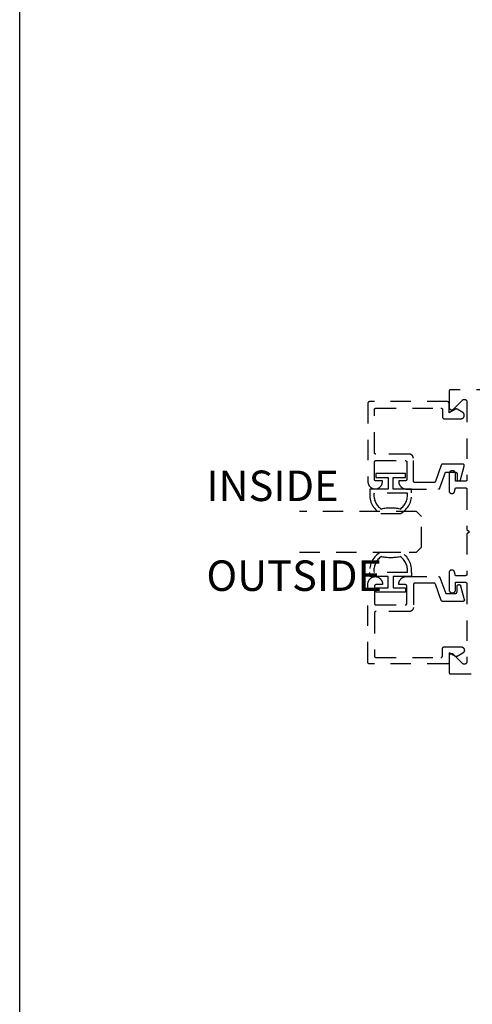
# Model space of a CAD drawing. Units: inches. Extents: x 0 to 108, y 0 to 43.
# Drawn here: x 76 to 79, y 29 to 35 of the extents above; entities that cross this region are included whole.
import ezdxf

# ---------------------------------------------------------------- set-up
doc = ezdxf.new("R2010")
doc.units = ezdxf.units.IN
doc.header["$MEASUREMENT"] = 0
doc.linetypes.add('HIDDEN2', pattern=[0.1875, 0.125, -0.0625])
for name, color, linetype in [('Arcadia-Graphic', 5, 'Continuous'), ('Arcadia-Hidden', 1, 'HIDDEN2'), ('Arcadia-Profile', 5, 'Continuous'), ('Arcadia-Text', 3, 'Continuous')]:
    doc.layers.add(name, color=color, linetype=linetype)
doc.layers.add('Arcadia-mview', color=6, linetype='Continuous', plot=False)
doc.styles.get("Standard").update_dxf_attribs({"font": 'ARIALN.TTF'})

# ---------------------------------------------------------------- blocks, each defined once
blk = doc.blocks.new('*U138')
at = {"layer": 'Arcadia-Hidden', "lineweight": -3}
for points in [[(0.1314, 0.2792), (0.1078, 0.2792), (0.1078, 0.1666), (0.0367, 0.1666), (0.0367, 0.2428), (0.0117, 0.2428), (0.0117, 0.1516), (0.0117, 0.0605), (0.0367, 0.0605), (0.0367, 0.1366), (0.1078, 0.1366), (0.1078, 0.024), (0.1314, 0.024, 0.305615), (0.2578, 0.09), (0.2578, 0.2132, 0.305616)], [(0.231, 0.0941, -0.104267), (0.2308, 0.2095, 0.283634), (0.1328, 0.2541), (0.1328, 0.0492, 0.284857)]]:
    blk.add_lwpolyline(points, format="xyb", close=True, dxfattribs=at)
blk = doc.blocks.new('*U137')
at = {"layer": 'Arcadia-Hidden', "lineweight": -3}
for points in [[(0.1352, 0.2593), (0.1588, 0.2593), (0.1588, 0.1467), (0.2299, 0.1467), (0.2299, 0.2228), (0.2549, 0.2228), (0.2549, 0.1317), (0.2549, 0.0406), (0.2299, 0.0406), (0.2299, 0.1167), (0.1588, 0.1167), (0.1588, 0.0041), (0.1352, 0.0041, -0.305615), (0.0088, 0.0701), (0.0088, 0.1933, -0.305616)], [(0.0356, 0.0742, 0.104267), (0.0358, 0.1896, -0.283634), (0.1338, 0.2342), (0.1338, 0.0293, -0.284857)]]:
    blk.add_lwpolyline(points, format="xyb", close=True, dxfattribs=at)
blk = doc.blocks.new('*U209')
at = {"layer": 'Arcadia-Hidden'}
for p, q in [((0, 0.03125), (0, 0.75)), ((0.25, 0.75), (0.25, 0.03125)), ((0.03125, 0), (0, 0.03125)), ((0.21875, 0), (0.03125, 0)), ((0.25, 0.03125), (0.21875, 0))]:
    blk.add_line(p, q, dxfattribs=at)

msp = doc.modelspace()

# ---------------------------------------------------------------- linework, layer by layer
at = {"layer": 'Arcadia-Hidden'}
msp.add_lwpolyline([(80.5122, 33.12376), (78.6542, 33.12376), (78.65368, 33.12375), (78.65316, 33.12371), (78.65264, 33.12364), (78.65212, 33.12355), (78.65161, 33.12342), (78.65111, 33.12327), (78.65062, 33.1231), (78.65013, 33.1229), (78.64966, 33.12267), (78.6492, 33.12242), (78.64876, 33.12215), (78.64832, 33.12185), (78.64791, 33.12154), (78.64751, 33.1212), (78.64713, 33.12084), (78.64677, 33.12046), (78.64643, 33.12006), (78.64611, 33.11964), (78.64582, 33.11921), (78.64554, 33.11876), (78.64529, 33.1183), (78.64507, 33.11783), (78.64487, 33.11735), (78.64469, 33.11685), (78.64454, 33.11635), (78.64442, 33.11584), (78.64433, 33.11533), (78.64426, 33.11481), (78.64422, 33.11429), (78.6442, 33.11376), (78.6442, 33.01576), (78.64425, 33.01451), (78.6444, 33.01326), (78.64464, 33.01203), (78.64499, 33.01082), (78.64542, 33.00964), (78.64595, 33.0085), (78.64656, 33.0074), (78.64726, 33.00636), (78.64804, 33.00537), (78.64889, 33.00445), (78.64981, 33.0036), (78.6508, 33.00282), (78.65184, 33.00212), (78.65294, 33.00151), (78.65408, 33.00098), (78.65526, 33.00055), (78.65647, 33.00021), (78.6577, 32.99996), (78.65895, 32.99981), (78.6602, 32.99976), (78.66146, 32.99981), (78.66271, 32.99996), (78.66394, 33.00021), (78.66515, 33.00055), (78.66633, 33.00098), (78.66747, 33.00151), (78.66856, 33.00212), (78.66961, 33.00282), (78.67059, 33.0036), (78.67152, 33.00445), (78.72689, 33.05982), (78.72781, 33.06068), (78.7288, 33.06145), (78.72984, 33.06215), (78.73094, 33.06277), (78.73208, 33.06329), (78.73326, 33.06373), (78.73447, 33.06407), (78.7357, 33.06431), (78.73695, 33.06446), (78.7382, 33.06451), (78.73946, 33.06446), (78.74071, 33.06431), (78.74194, 33.06407), (78.74315, 33.06373), (78.74433, 33.06329), (78.74547, 33.06277), (78.74656, 33.06215), (78.74761, 33.06145), (78.74859, 33.06068), (78.74952, 33.05982), (78.75037, 33.0589), (78.75115, 33.05791), (78.75184, 33.05687), (78.75246, 33.05577), (78.75298, 33.05463), (78.75342, 33.05345), (78.75376, 33.05224), (78.75401, 33.05101), (78.75415, 33.04976), (78.7542, 33.04851), (78.7542, 32.56976), (78.75419, 32.56924), (78.75415, 32.56872), (78.75408, 32.5682), (78.75398, 32.56769), (78.75386, 32.56718), (78.75371, 32.56667), (78.75354, 32.56618), (78.75334, 32.5657), (78.75311, 32.56522), (78.75286, 32.56476), (78.75259, 32.56432), (78.75229, 32.56389), (78.75197, 32.56347), (78.75163, 32.56307), (78.75127, 32.56269), (78.75089, 32.56233), (78.7505, 32.56199), (78.75008, 32.56167), (78.74965, 32.56138), (78.7492, 32.5611), (78.74874, 32.56085), (78.74827, 32.56063), (78.74779, 32.56043), (78.74729, 32.56025), (78.74679, 32.56011), (78.74628, 32.55998), (78.74577, 32.55989), (78.74525, 32.55982), (78.74473, 32.55978), (78.7442, 32.55976), (78.6842, 32.55976), (78.6842, 32.60576), (78.68418, 32.60676), (78.6841, 32.60775), (78.68397, 32.60874), (78.68379, 32.60971), (78.68355, 32.61068), (78.68327, 32.61164), (78.68294, 32.61257), (78.68256, 32.61349), (78.68213, 32.61439), (78.68166, 32.61526), (78.68114, 32.61611), (78.68057, 32.61693), (78.67997, 32.61772), (78.67932, 32.61848), (78.67864, 32.6192), (78.67792, 32.61988), (78.67716, 32.62053), (78.67637, 32.62114), (78.67555, 32.6217), (78.6747, 32.62222), (78.67383, 32.62269), (78.67293, 32.62312), (78.67201, 32.6235), (78.67107, 32.62383), (78.67012, 32.62412), (78.66915, 32.62435), (78.66817, 32.62453), (78.66719, 32.62466), (78.6662, 32.62474), (78.6652, 32.62476), (78.6632, 32.62476), (78.66221, 32.62474), (78.66122, 32.62466), (78.66023, 32.62453), (78.65925, 32.62435), (78.65828, 32.62412), (78.65733, 32.62383), (78.65639, 32.6235), (78.65547, 32.62312), (78.65458, 32.62269), (78.6537, 32.62222), (78.65285, 32.6217), (78.65203, 32.62114), (78.65125, 32.62053), (78.65049, 32.61988), (78.64977, 32.6192), (78.64908, 32.61848), (78.64844, 32.61772), (78.64783, 32.61693), (78.64727, 32.61611), (78.64675, 32.61526), (78.64627, 32.61439), (78.64584, 32.61349), (78.64546, 32.61257), (78.64513, 32.61164), (78.64485, 32.61068), (78.64462, 32.60971), (78.64444, 32.60874), (78.64431, 32.60775), (78.64423, 32.60676), (78.6442, 32.60576), (78.6442, 32.50076), (78.64422, 32.49993), (78.64429, 32.49909), (78.6444, 32.49826), (78.64455, 32.49744), (78.64475, 32.49662), (78.64499, 32.49582), (78.64527, 32.49503), (78.64559, 32.49426), (78.64595, 32.4935), (78.64635, 32.49276), (78.64678, 32.49205), (78.64726, 32.49136), (78.64777, 32.4907), (78.64831, 32.49006), (78.64889, 32.48945), (78.6495, 32.48887), (78.65013, 32.48833), (78.6508, 32.48782), (78.65149, 32.48735), (78.6522, 32.48691), (78.65294, 32.48651), (78.65369, 32.48615), (78.65447, 32.48583), (78.65526, 32.48555), (78.65606, 32.48531), (78.65688, 32.48511), (78.6577, 32.48496), (78.65853, 32.48485), (78.65936, 32.48479), (78.6602, 32.48476), (78.66255, 32.48476), (78.66324, 32.48478), (78.66394, 32.48483), (78.66464, 32.4849), (78.66533, 32.48501), (78.66601, 32.48514), (78.66669, 32.48531), (78.66736, 32.4855), (78.66802, 32.48573), (78.66867, 32.48598), (78.66931, 32.48626), (78.66993, 32.48657), (78.67055, 32.48691), (78.67114, 32.48727), (78.67172, 32.48766), (78.67229, 32.48807), (78.67283, 32.48851), (78.67336, 32.48897), (78.67386, 32.48945), (78.67434, 32.48996), (78.6748, 32.49048), (78.67524, 32.49102), (78.67565, 32.49159), (78.67604, 32.49217), (78.6764, 32.49276), (78.67674, 32.49338), (78.67705, 32.494), (78.67733, 32.49464), (78.67758, 32.49529), (78.67781, 32.49595), (78.678, 32.49662), (78.6842, 32.51976), (78.7442, 32.51976), (78.74473, 32.51975), (78.74525, 32.51971), (78.74577, 32.51964), (78.74628, 32.51955), (78.74679, 32.51942), (78.74729, 32.51928), (78.74779, 32.5191), (78.74827, 32.5189), (78.74874, 32.51867), (78.7492, 32.51842), (78.74965, 32.51815), (78.75008, 32.51785), (78.7505, 32.51754), (78.75089, 32.5172), (78.75127, 32.51684), (78.75163, 32.51646), (78.75197, 32.51606), (78.75229, 32.51564), (78.75259, 32.51521), (78.75286, 32.51476), (78.75311, 32.5143), (78.75334, 32.51383), (78.75354, 32.51335), (78.75371, 32.51285), (78.75386, 32.51235), (78.75398, 32.51184), (78.75408, 32.51133), (78.75415, 32.51081), (78.75419, 32.51029), (78.7542, 32.50976), (78.7542, 32.26376), (78.7692, 32.24876), (78.7542, 32.23376), (78.7542, 31.98776), (78.75419, 31.98724), (78.75415, 31.98672), (78.75408, 31.9862), (78.75398, 31.98569), (78.75386, 31.98518), (78.75371, 31.98467), (78.75354, 31.98418), (78.75334, 31.9837), (78.75311, 31.98322), (78.75286, 31.98276), (78.75259, 31.98232), (78.75229, 31.98189), (78.75197, 31.98147), (78.75163, 31.98107), (78.75127, 31.98069), (78.75089, 31.98033), (78.7505, 31.97999), (78.75008, 31.97967), (78.74965, 31.97938), (78.7492, 31.9791), (78.74874, 31.97885), (78.74827, 31.97863), (78.74779, 31.97843), (78.74729, 31.97825), (78.74679, 31.97811), (78.74628, 31.97798), (78.74577, 31.97789), (78.74525, 31.97782), (78.74473, 31.97778), (78.7442, 31.97776), (78.6842, 31.97776), (78.678, 32.00091), (78.67781, 32.00158), (78.67758, 32.00224), (78.67733, 32.00289), (78.67705, 32.00353), (78.67674, 32.00415), (78.6764, 32.00476), (78.67604, 32.00536), (78.67565, 32.00594), (78.67524, 32.0065), (78.6748, 32.00705), (78.67434, 32.00757), (78.67386, 32.00808), (78.67336, 32.00856), (78.67283, 32.00902), (78.67229, 32.00946), (78.67172, 32.00987), (78.67114, 32.01026), (78.67055, 32.01062), (78.66993, 32.01096), (78.66931, 32.01127), (78.66867, 32.01155), (78.66802, 32.0118), (78.66736, 32.01202), (78.66669, 32.01222), (78.66601, 32.01239), (78.66533, 32.01252), (78.66464, 32.01263), (78.66394, 32.0127), (78.66324, 32.01275), (78.66255, 32.01276), (78.6602, 32.01276), (78.65936, 32.01274), (78.65853, 32.01268), (78.6577, 32.01257), (78.65688, 32.01241), (78.65606, 32.01222), (78.65526, 32.01198), (78.65447, 32.0117), (78.65369, 32.01138), (78.65294, 32.01102), (78.6522, 32.01062), (78.65149, 32.01018), (78.6508, 32.00971), (78.65013, 32.0092), (78.6495, 32.00865), (78.64889, 32.00808), (78.64831, 32.00747), (78.64777, 32.00683), (78.64726, 32.00617), (78.64678, 32.00548), (78.64635, 32.00476), (78.64595, 32.00403), (78.64559, 32.00327), (78.64527, 32.0025), (78.64499, 32.00171), (78.64475, 32.00091), (78.64455, 32.00009), (78.6444, 31.99927), (78.64429, 31.99844), (78.64422, 31.9976), (78.6442, 31.99676), (78.6442, 31.89176), (78.64423, 31.89077), (78.64431, 31.88978), (78.64444, 31.88879), (78.64462, 31.88781), (78.64485, 31.88685), (78.64513, 31.88589), (78.64546, 31.88496), (78.64584, 31.88404), (78.64627, 31.88314), (78.64675, 31.88226), (78.64727, 31.88142), (78.64783, 31.8806), (78.64844, 31.87981), (78.64908, 31.87905), (78.64977, 31.87833), (78.65049, 31.87764), (78.65125, 31.877), (78.65203, 31.87639), (78.65285, 31.87583), (78.6537, 31.87531), (78.65458, 31.87484), (78.65547, 31.87441), (78.65639, 31.87403), (78.65733, 31.87369), (78.65828, 31.87341), (78.65925, 31.87318), (78.66023, 31.873), (78.66122, 31.87287), (78.66221, 31.87279), (78.6632, 31.87276), (78.6652, 31.87276), (78.6662, 31.87279), (78.66719, 31.87287), (78.66817, 31.873), (78.66915, 31.87318), (78.67012, 31.87341), (78.67107, 31.87369), (78.67201, 31.87403), (78.67293, 31.87441), (78.67383, 31.87484), (78.6747, 31.87531), (78.67555, 31.87583), (78.67637, 31.87639), (78.67716, 31.877), (78.67792, 31.87764), (78.67864, 31.87833), (78.67932, 31.87905), (78.67997, 31.87981), (78.68057, 31.8806), (78.68114, 31.88142), (78.68166, 31.88226), (78.68213, 31.88314), (78.68256, 31.88404), (78.68294, 31.88496), (78.68327, 31.88589), (78.68355, 31.88685), (78.68379, 31.88781), (78.68397, 31.88879), (78.6841, 31.88978), (78.68418, 31.89077), (78.6842, 31.89176), (78.6842, 31.93776), (78.7442, 31.93776), (78.74473, 31.93775), (78.74525, 31.93771), (78.74577, 31.93764), (78.74628, 31.93755), (78.74679, 31.93742), (78.74729, 31.93728), (78.74779, 31.9371), (78.74827, 31.9369), (78.74874, 31.93667), (78.7492, 31.93642), (78.74965, 31.93615), (78.75008, 31.93585), (78.7505, 31.93554), (78.75089, 31.9352), (78.75127, 31.93484), (78.75163, 31.93446), (78.75197, 31.93406), (78.75229, 31.93364), (78.75259, 31.93321), (78.75286, 31.93276), (78.75311, 31.9323), (78.75334, 31.93183), (78.75354, 31.93135), (78.75371, 31.93085), (78.75386, 31.93035), (78.75398, 31.92984), (78.75408, 31.92933), (78.75415, 31.92881), (78.75419, 31.92829), (78.7542, 31.92776), (78.7542, 31.44902), (78.75415, 31.44776), (78.75401, 31.44652), (78.75376, 31.44528), (78.75342, 31.44408), (78.75298, 31.4429), (78.75246, 31.44176), (78.75184, 31.44066), (78.75115, 31.43961), (78.75037, 31.43863), (78.74952, 31.43771), (78.74859, 31.43685), (78.74761, 31.43608), (78.74656, 31.43538), (78.74547, 31.43476), (78.74433, 31.43424), (78.74315, 31.4338), (78.74194, 31.43346), (78.74071, 31.43322), (78.73946, 31.43307), (78.7382, 31.43302), (78.73695, 31.43307), (78.7357, 31.43322), (78.73447, 31.43346), (78.73326, 31.4338), (78.73208, 31.43424), (78.73094, 31.43476), (78.72984, 31.43538), (78.7288, 31.43608), (78.72781, 31.43685), (78.72689, 31.43771), (78.67152, 31.49308), (78.67059, 31.49393), (78.66961, 31.49471), (78.66856, 31.49541), (78.66747, 31.49602), (78.66633, 31.49655), (78.66515, 31.49698), (78.66394, 31.49732), (78.66271, 31.49757), (78.66146, 31.49772), (78.6602, 31.49776), (78.65895, 31.49772), (78.6577, 31.49757), (78.65647, 31.49732), (78.65526, 31.49698), (78.65408, 31.49655), (78.65294, 31.49602), (78.65184, 31.49541), (78.6508, 31.49471), (78.64981, 31.49393), (78.64889, 31.49308), (78.64804, 31.49216), (78.64726, 31.49117), (78.64656, 31.49012), (78.64595, 31.48903), (78.64542, 31.48789), (78.64499, 31.48671), (78.64464, 31.4855), (78.6444, 31.48427), (78.64425, 31.48302), (78.6442, 31.48176), (78.6442, 31.38376), (78.64422, 31.38324), (78.64426, 31.38272), (78.64433, 31.3822), (78.64442, 31.38169), (78.64454, 31.38118), (78.64469, 31.38067), (78.64487, 31.38018), (78.64507, 31.3797), (78.64529, 31.37922), (78.64554, 31.37876), (78.64582, 31.37832), (78.64611, 31.37789), (78.64643, 31.37747), (78.64677, 31.37707), (78.64713, 31.37669), (78.64751, 31.37633), (78.64791, 31.37599), (78.64832, 31.37567), (78.64876, 31.37538), (78.6492, 31.3751), (78.64966, 31.37485), (78.65013, 31.37463), (78.65062, 31.37443), (78.65111, 31.37425), (78.65161, 31.37411), (78.65212, 31.37398), (78.65264, 31.37389), (78.65316, 31.37382), (78.65368, 31.37378), (78.6542, 31.37376), (80.6652, 31.37376)], dxfattribs=at)
at = {"layer": 'Arcadia-Hidden', "extrusion": (1e-16, -1e-16, -1)}
msp.add_lwpolyline([(-78.60571, 32.66616), (-78.6053, 32.66615), (-78.60489, 32.66613), (-78.60449, 32.66609), (-78.60408, 32.66603), (-78.60368, 32.66595), (-78.60329, 32.66586), (-78.60289, 32.66576), (-78.60251, 32.66563), (-78.60212, 32.6655), (-78.60174, 32.66534), (-78.60137, 32.66517), (-78.60101, 32.66499), (-78.60066, 32.66479), (-78.60031, 32.66458), (-78.59997, 32.66435), (-78.59964, 32.66411), (-78.59932, 32.66386), (-78.59901, 32.66359), (-78.59872, 32.66331), (-78.59843, 32.66302), (-78.59816, 32.66272), (-78.5979, 32.66241), (-78.59765, 32.66209), (-78.59742, 32.66175), (-78.59719, 32.66141), (-78.59699, 32.66106), (-78.5968, 32.6607), (-78.59662, 32.66033), (-78.59646, 32.65996), (-78.59631, 32.65958), (-78.55961, 32.55874), (-78.55946, 32.55836), (-78.5593, 32.55799), (-78.55912, 32.55762), (-78.55893, 32.55726), (-78.55872, 32.55691), (-78.5585, 32.55657), (-78.55826, 32.55624), (-78.55802, 32.55591), (-78.55776, 32.5556), (-78.55748, 32.5553), (-78.5572, 32.55501), (-78.5569, 32.55473), (-78.55659, 32.55446), (-78.55627, 32.55421), (-78.55594, 32.55397), (-78.55561, 32.55374), (-78.55526, 32.55353), (-78.5549, 32.55333), (-78.55454, 32.55315), (-78.55417, 32.55298), (-78.55379, 32.55282), (-78.55341, 32.55269), (-78.55302, 32.55256), (-78.55263, 32.55246), (-78.55223, 32.55237), (-78.55183, 32.55229), (-78.55143, 32.55223), (-78.55102, 32.55219), (-78.55062, 32.55217), (-78.55021, 32.55216), (-78.43407, 32.55216), (-78.43355, 32.55217), (-78.43303, 32.55222), (-78.43251, 32.55228), (-78.43199, 32.55238), (-78.43148, 32.5525), (-78.43098, 32.55265), (-78.43049, 32.55282), (-78.43, 32.55302), (-78.42953, 32.55325), (-78.42907, 32.5535), (-78.42863, 32.55377), (-78.42819, 32.55407), (-78.42778, 32.55439), (-78.42738, 32.55473), (-78.427, 32.55509), (-78.42664, 32.55547), (-78.4263, 32.55587), (-78.42598, 32.55628), (-78.42569, 32.55671), (-78.42541, 32.55716), (-78.42516, 32.55762), (-78.42494, 32.55809), (-78.42474, 32.55858), (-78.42456, 32.55907), (-78.42441, 32.55957), (-78.42429, 32.56008), (-78.4242, 32.5606), (-78.42413, 32.56112), (-78.42409, 32.56164), (-78.42407, 32.56216), (-78.42407, 32.70216), (-78.42404, 32.70347), (-78.42394, 32.70477), (-78.42376, 32.70607), (-78.42353, 32.70736), (-78.42322, 32.70863), (-78.42285, 32.70989), (-78.42241, 32.71112), (-78.42191, 32.71233), (-78.42135, 32.71351), (-78.42072, 32.71466), (-78.42004, 32.71578), (-78.4193, 32.71686), (-78.4185, 32.71789), (-78.41765, 32.71889), (-78.41675, 32.71984), (-78.4158, 32.72074), (-78.41481, 32.72159), (-78.41377, 32.72239), (-78.41269, 32.72313), (-78.41157, 32.72381), (-78.41042, 32.72444), (-78.40924, 32.725), (-78.40803, 32.7255), (-78.4068, 32.72594), (-78.40554, 32.72631), (-78.40427, 32.72661), (-78.40298, 32.72685), (-78.40169, 32.72702), (-78.40038, 32.72713), (-78.39907, 32.72716), (-78.19407, 32.72716), (-78.19355, 32.72717), (-78.19303, 32.72722), (-78.19251, 32.72728), (-78.19199, 32.72738), (-78.19148, 32.7275), (-78.19098, 32.72765), (-78.19049, 32.72782), (-78.19, 32.72802), (-78.18953, 32.72825), (-78.18907, 32.7285), (-78.18863, 32.72877), (-78.18819, 32.72907), (-78.18778, 32.72939), (-78.18738, 32.72973), (-78.187, 32.73009), (-78.18664, 32.73047), (-78.1863, 32.73087), (-78.18598, 32.73128), (-78.18569, 32.73171), (-78.18541, 32.73216), (-78.18516, 32.73262), (-78.18494, 32.73309), (-78.18474, 32.73358), (-78.18456, 32.73407), (-78.18441, 32.73457), (-78.18429, 32.73508), (-78.1842, 32.7356), (-78.18413, 32.73612), (-78.18409, 32.73664), (-78.18407, 32.73716), (-78.18407, 33.00016), (-78.18409, 33.00068), (-78.18413, 33.00121), (-78.1842, 33.00172), (-78.18429, 33.00224), (-78.18441, 33.00275), (-78.18456, 33.00325), (-78.18474, 33.00374), (-78.18494, 33.00423), (-78.18516, 33.0047), (-78.18541, 33.00516), (-78.18569, 33.00561), (-78.18598, 33.00604), (-78.1863, 33.00645), (-78.18664, 33.00685), (-78.187, 33.00723), (-78.18738, 33.00759), (-78.18778, 33.00793), (-78.18819, 33.00825), (-78.18863, 33.00855), (-78.18907, 33.00882), (-78.18953, 33.00907), (-78.19, 33.0093), (-78.19049, 33.0095), (-78.19098, 33.00967), (-78.19148, 33.00982), (-78.19199, 33.00994), (-78.19251, 33.01004), (-78.19303, 33.01011), (-78.19355, 33.01015), (-78.19407, 33.01016), (-78.59407, 33.01016), (-78.5946, 33.01015), (-78.59512, 33.01011), (-78.59564, 33.01004), (-78.59615, 33.00994), (-78.59666, 33.00982), (-78.59716, 33.00967), (-78.59766, 33.0095), (-78.59814, 33.0093), (-78.59861, 33.00907), (-78.59907, 33.00882), (-78.59952, 33.00855), (-78.59995, 33.00825), (-78.60037, 33.00793), (-78.60076, 33.00759), (-78.60114, 33.00723), (-78.6015, 33.00685), (-78.60184, 33.00645), (-78.60216, 33.00604), (-78.60246, 33.00561), (-78.60273, 33.00516), (-78.60298, 33.0047), (-78.60321, 33.00423), (-78.60341, 33.00374), (-78.60358, 33.00325), (-78.60373, 33.00275), (-78.60385, 33.00224), (-78.60395, 33.00172), (-78.60402, 33.00121), (-78.60406, 33.00068), (-78.60407, 33.00016), (-78.60407, 32.95516), (-78.60409, 32.95464), (-78.60413, 32.95412), (-78.6042, 32.9536), (-78.60429, 32.95308), (-78.60441, 32.95257), (-78.60456, 32.95207), (-78.60474, 32.95158), (-78.60494, 32.95109), (-78.60516, 32.95062), (-78.60541, 32.95016), (-78.60569, 32.94971), (-78.60598, 32.94928), (-78.6063, 32.94887), (-78.60664, 32.94847), (-78.607, 32.94809), (-78.60738, 32.94773), (-78.60778, 32.94739), (-78.60819, 32.94707), (-78.60863, 32.94677), (-78.60907, 32.9465), (-78.60953, 32.94625), (-78.61, 32.94602), (-78.61049, 32.94582), (-78.61098, 32.94565), (-78.61148, 32.9455), (-78.61199, 32.94538), (-78.61251, 32.94528), (-78.61303, 32.94522), (-78.61355, 32.94517), (-78.61407, 32.94516), (-78.71807, 32.94516), (-78.71912, 32.94519), (-78.72016, 32.94527), (-78.7212, 32.94541), (-78.72223, 32.9456), (-78.72325, 32.94584), (-78.72425, 32.94614), (-78.72524, 32.94649), (-78.72621, 32.94689), (-78.72715, 32.94734), (-78.72807, 32.94784), (-78.72897, 32.94839), (-78.72983, 32.94898), (-78.73066, 32.94962), (-78.73145, 32.9503), (-78.73221, 32.95102), (-78.73294, 32.95178), (-78.73362, 32.95257), (-78.73425, 32.9534), (-78.73485, 32.95427), (-78.73539, 32.95516), (-78.73589, 32.95608), (-78.73634, 32.95703), (-78.73674, 32.95799), (-78.73709, 32.95898), (-78.73739, 32.95998), (-78.73764, 32.961), (-78.73783, 32.96203), (-78.73796, 32.96307), (-78.73804, 32.96411), (-78.73807, 32.96516), (-78.73807, 32.96629), (-78.73806, 32.96699), (-78.73802, 32.96769), (-78.73796, 32.96838), (-78.73788, 32.96908), (-78.73777, 32.96977), (-78.73764, 32.97045), (-78.73748, 32.97113), (-78.7373, 32.97181), (-78.73709, 32.97247), (-78.73687, 32.97313), (-78.73662, 32.97379), (-78.73634, 32.97443), (-78.73605, 32.97506), (-78.73573, 32.97568), (-78.73539, 32.97629), (-78.73503, 32.97689), (-78.73465, 32.97748), (-78.73425, 32.97805), (-78.73383, 32.97861), (-78.73339, 32.97915), (-78.73294, 32.97968), (-78.73246, 32.98019), (-78.73197, 32.98068), (-78.73145, 32.98116), (-78.73093, 32.98161), (-78.73039, 32.98205), (-78.72983, 32.98247), (-78.72926, 32.98287), (-78.72867, 32.98325), (-78.72807, 32.98361), (-78.69307, 33.00382), (-78.69277, 33.00399), (-78.69246, 33.00415), (-78.69214, 33.0043), (-78.69182, 33.00443), (-78.69149, 33.00456), (-78.69116, 33.00467), (-78.69083, 33.00477), (-78.69049, 33.00486), (-78.69015, 33.00494), (-78.68981, 33.00501), (-78.68946, 33.00506), (-78.68912, 33.00511), (-78.68877, 33.00514), (-78.68842, 33.00515), (-78.68807, 33.00516), (-78.68772, 33.00515), (-78.68737, 33.00514), (-78.68703, 33.00511), (-78.68668, 33.00506), (-78.68634, 33.00501), (-78.68599, 33.00494), (-78.68565, 33.00486), (-78.68532, 33.00477), (-78.68498, 33.00467), (-78.68465, 33.00456), (-78.68433, 33.00443), (-78.684, 33.0043), (-78.68369, 33.00415), (-78.68338, 33.00399), (-78.68307, 33.00382), (-78.64407, 32.9813), (-78.64407, 33.04016), (-78.64406, 33.04068), (-78.64402, 33.04121), (-78.64395, 33.04172), (-78.64385, 33.04224), (-78.64373, 33.04275), (-78.64358, 33.04325), (-78.64341, 33.04374), (-78.64321, 33.04423), (-78.64298, 33.0447), (-78.64273, 33.04516), (-78.64246, 33.04561), (-78.64216, 33.04604), (-78.64184, 33.04645), (-78.6415, 33.04685), (-78.64114, 33.04723), (-78.64076, 33.04759), (-78.64037, 33.04793), (-78.63995, 33.04825), (-78.63952, 33.04855), (-78.63907, 33.04882), (-78.63861, 33.04907), (-78.63814, 33.0493), (-78.63766, 33.0495), (-78.63716, 33.04967), (-78.63666, 33.04982), (-78.63615, 33.04994), (-78.63564, 33.05004), (-78.63512, 33.05011), (-78.6346, 33.05015), (-78.63407, 33.05016), (-78.15407, 33.05016), (-78.15355, 33.05015), (-78.15303, 33.05011), (-78.15251, 33.05004), (-78.15199, 33.04994), (-78.15148, 33.04982), (-78.15098, 33.04967), (-78.15049, 33.0495), (-78.15, 33.0493), (-78.14953, 33.04907), (-78.14907, 33.04882), (-78.14863, 33.04855), (-78.14819, 33.04825), (-78.14778, 33.04793), (-78.14738, 33.04759), (-78.147, 33.04723), (-78.14664, 33.04685), (-78.1463, 33.04645), (-78.14598, 33.04604), (-78.14569, 33.04561), (-78.14541, 33.04516), (-78.14516, 33.0447), (-78.14494, 33.04423), (-78.14474, 33.04374), (-78.14456, 33.04325), (-78.14441, 33.04275), (-78.14429, 33.04224), (-78.1442, 33.04172), (-78.14413, 33.04121), (-78.14409, 33.04068), (-78.14407, 33.04016), (-78.14407, 32.55916), (-78.14413, 32.55677), (-78.14432, 32.55438), (-78.14462, 32.55201), (-78.14504, 32.54965), (-78.14559, 32.54732), (-78.14625, 32.54502), (-78.14703, 32.54275), (-78.14792, 32.54053), (-78.14893, 32.53836), (-78.15004, 32.53624), (-78.15126, 32.53418), (-78.15258, 32.53219), (-78.15401, 32.53026), (-78.15553, 32.52841), (-78.15714, 32.52664), (-78.15884, 32.52496), (-78.16062, 32.52336), (-78.16248, 32.52185), (-78.16442, 32.52045), (-78.16643, 32.51914), (-78.1685, 32.51794), (-78.17062, 32.51684), (-78.17281, 32.51586), (-78.17504, 32.51498), (-78.17731, 32.51422), (-78.17961, 32.51358), (-78.18195, 32.51305), (-78.18431, 32.51265), (-78.18668, 32.51237), (-78.18907, 32.5122), (-78.19146, 32.51237), (-78.19384, 32.51265), (-78.1962, 32.51305), (-78.19853, 32.51358), (-78.20084, 32.51422), (-78.20311, 32.51498), (-78.20534, 32.51586), (-78.20752, 32.51684), (-78.20965, 32.51794), (-78.21172, 32.51914), (-78.21372, 32.52045), (-78.21566, 32.52185), (-78.21752, 32.52336), (-78.21931, 32.52496), (-78.22101, 32.52664), (-78.22262, 32.52841), (-78.22414, 32.53026), (-78.22556, 32.53219), (-78.22688, 32.53418), (-78.2281, 32.53624), (-78.22922, 32.53836), (-78.23022, 32.54053), (-78.23112, 32.54275), (-78.23189, 32.54502), (-78.23256, 32.54732), (-78.2331, 32.54965), (-78.23352, 32.55201), (-78.23383, 32.55438), (-78.23401, 32.55677), (-78.23407, 32.55916), (-78.23407, 32.56216), (-78.19407, 32.56216), (-78.19355, 32.56217), (-78.19303, 32.56222), (-78.19251, 32.56228), (-78.19199, 32.56238), (-78.19148, 32.5625), (-78.19098, 32.56265), (-78.19049, 32.56282), (-78.19, 32.56302), (-78.18953, 32.56325), (-78.18907, 32.5635), (-78.18863, 32.56377), (-78.18819, 32.56407), (-78.18778, 32.56439), (-78.18738, 32.56473), (-78.187, 32.56509), (-78.18664, 32.56547), (-78.1863, 32.56587), (-78.18598, 32.56628), (-78.18569, 32.56671), (-78.18541, 32.56716), (-78.18516, 32.56762), (-78.18494, 32.56809), (-78.18474, 32.56858), (-78.18456, 32.56907), (-78.18441, 32.56957), (-78.18429, 32.57008), (-78.1842, 32.5706), (-78.18413, 32.57112), (-78.18409, 32.57164), (-78.18407, 32.57216), (-78.18407, 32.67716), (-78.18409, 32.67768), (-78.18413, 32.67821), (-78.1842, 32.67872), (-78.18429, 32.67924), (-78.18441, 32.67975), (-78.18456, 32.68025), (-78.18474, 32.68074), (-78.18494, 32.68123), (-78.18516, 32.6817), (-78.18541, 32.68216), (-78.18569, 32.68261), (-78.18598, 32.68304), (-78.1863, 32.68345), (-78.18664, 32.68385), (-78.187, 32.68423), (-78.18738, 32.68459), (-78.18778, 32.68493), (-78.18819, 32.68525), (-78.18863, 32.68555), (-78.18907, 32.68582), (-78.18953, 32.68607), (-78.19, 32.6863), (-78.19049, 32.6865), (-78.19098, 32.68667), (-78.19148, 32.68682), (-78.19199, 32.68694), (-78.19251, 32.68704), (-78.19303, 32.68711), (-78.19355, 32.68715), (-78.19407, 32.68716), (-78.37407, 32.68716), (-78.3746, 32.68715), (-78.37512, 32.68711), (-78.37564, 32.68704), (-78.37615, 32.68694), (-78.37666, 32.68682), (-78.37716, 32.68667), (-78.37766, 32.6865), (-78.37814, 32.6863), (-78.37861, 32.68607), (-78.37907, 32.68582), (-78.37952, 32.68555), (-78.37995, 32.68525), (-78.38037, 32.68493), (-78.38076, 32.68459), (-78.38114, 32.68423), (-78.3815, 32.68385), (-78.38184, 32.68345), (-78.38216, 32.68304), (-78.38246, 32.68261), (-78.38273, 32.68216), (-78.38298, 32.6817), (-78.38321, 32.68123), (-78.38341, 32.68074), (-78.38358, 32.68025), (-78.38373, 32.67975), (-78.38385, 32.67924), (-78.38395, 32.67872), (-78.38402, 32.67821), (-78.38406, 32.67768), (-78.38407, 32.67716), (-78.38407, 32.57216), (-78.38406, 32.57164), (-78.38402, 32.57112), (-78.38395, 32.5706), (-78.38385, 32.57008), (-78.38373, 32.56957), (-78.38358, 32.56907), (-78.38341, 32.56858), (-78.38321, 32.56809), (-78.38298, 32.56762), (-78.38273, 32.56716), (-78.38246, 32.56671), (-78.38216, 32.56628), (-78.38184, 32.56587), (-78.3815, 32.56547), (-78.38114, 32.56509), (-78.38076, 32.56473), (-78.38037, 32.56439), (-78.37995, 32.56407), (-78.37952, 32.56377), (-78.37907, 32.5635), (-78.37861, 32.56325), (-78.37814, 32.56302), (-78.37766, 32.56282), (-78.37716, 32.56265), (-78.37666, 32.5625), (-78.37615, 32.56238), (-78.37564, 32.56228), (-78.37512, 32.56222), (-78.3746, 32.56217), (-78.37407, 32.56216), (-78.33407, 32.56216), (-78.33407, 32.55916), (-78.33414, 32.5567), (-78.33433, 32.55425), (-78.33465, 32.55181), (-78.3351, 32.54939), (-78.33567, 32.547), (-78.33637, 32.54464), (-78.33719, 32.54232), (-78.33814, 32.54004), (-78.33919, 32.53782), (-78.34037, 32.53566), (-78.34165, 32.53356), (-78.34305, 32.53153), (-78.34455, 32.52958), (-78.34614, 32.52771), (-78.34784, 32.52593), (-78.34962, 32.52423), (-78.35149, 32.52263), (-78.35345, 32.52114), (-78.35547, 32.51974), (-78.35757, 32.51846), (-78.35973, 32.51728), (-78.36196, 32.51622), (-78.36423, 32.51528), (-78.36655, 32.51446), (-78.36891, 32.51376), (-78.3713, 32.51319), (-78.37372, 32.51274), (-78.37616, 32.51242), (-78.37861, 32.51222), (-78.38107, 32.51216), (-78.57822, 32.51216), (-78.57862, 32.51217), (-78.57903, 32.51219), (-78.57944, 32.51223), (-78.57984, 32.51229), (-78.58024, 32.51237), (-78.58064, 32.51246), (-78.58103, 32.51256), (-78.58142, 32.51269), (-78.5818, 32.51282), (-78.58218, 32.51298), (-78.58255, 32.51315), (-78.58291, 32.51333), (-78.58327, 32.51353), (-78.58361, 32.51374), (-78.58395, 32.51397), (-78.58428, 32.51421), (-78.5846, 32.51446), (-78.58491, 32.51473), (-78.58521, 32.51501), (-78.58549, 32.5153), (-78.58576, 32.5156), (-78.58603, 32.51591), (-78.58627, 32.51624), (-78.58651, 32.51657), (-78.58673, 32.51691), (-78.58694, 32.51726), (-78.58713, 32.51762), (-78.5873, 32.51799), (-78.58747, 32.51836), (-78.58761, 32.51874), (-78.62307, 32.61616), (-78.68307, 32.61616), (-78.6836, 32.61615), (-78.68412, 32.61611), (-78.68464, 32.61604), (-78.68515, 32.61594), (-78.68566, 32.61582), (-78.68616, 32.61567), (-78.68666, 32.6155), (-78.68714, 32.6153), (-78.68761, 32.61507), (-78.68807, 32.61482), (-78.68852, 32.61455), (-78.68895, 32.61425), (-78.68937, 32.61393), (-78.68976, 32.61359), (-78.69014, 32.61323), (-78.6905, 32.61285), (-78.69084, 32.61245), (-78.69116, 32.61204), (-78.69146, 32.61161), (-78.69173, 32.61116), (-78.69198, 32.6107), (-78.69221, 32.61023), (-78.69241, 32.60974), (-78.69258, 32.60925), (-78.69273, 32.60875), (-78.69285, 32.60824), (-78.69295, 32.60772), (-78.69302, 32.60721), (-78.69306, 32.60668), (-78.69307, 32.60616), (-78.69307, 32.57216), (-78.69309, 32.57164), (-78.69313, 32.57112), (-78.6932, 32.5706), (-78.69329, 32.57008), (-78.69341, 32.56957), (-78.69356, 32.56907), (-78.69374, 32.56858), (-78.69394, 32.56809), (-78.69416, 32.56762), (-78.69441, 32.56716), (-78.69469, 32.56671), (-78.69498, 32.56628), (-78.6953, 32.56587), (-78.69564, 32.56547), (-78.696, 32.56509), (-78.69638, 32.56473), (-78.69678, 32.56439), (-78.69719, 32.56407), (-78.69763, 32.56377), (-78.69807, 32.5635), (-78.69853, 32.56325), (-78.699, 32.56302), (-78.69949, 32.56282), (-78.69998, 32.56265), (-78.70048, 32.5625), (-78.70099, 32.56238), (-78.70151, 32.56228), (-78.70203, 32.56222), (-78.70255, 32.56217), (-78.70307, 32.56216), (-78.70556, 32.56216), (-78.706, 32.56217), (-78.70644, 32.5622), (-78.70687, 32.56225), (-78.7073, 32.56231), (-78.70773, 32.5624), (-78.70815, 32.5625), (-78.70857, 32.56262), (-78.70898, 32.56276), (-78.70939, 32.56292), (-78.70979, 32.5631), (-78.71018, 32.56329), (-78.71056, 32.5635), (-78.71094, 32.56373), (-78.7113, 32.56397), (-78.71165, 32.56423), (-78.71199, 32.5645), (-78.71232, 32.56479), (-78.71264, 32.56509), (-78.71294, 32.5654), (-78.71323, 32.56573), (-78.7135, 32.56607), (-78.71376, 32.56642), (-78.714, 32.56679), (-78.71422, 32.56716), (-78.71443, 32.56754), (-78.71463, 32.56793), (-78.7148, 32.56833), (-78.71496, 32.56874), (-78.7151, 32.56915), (-78.71522, 32.56957), (-78.73773, 32.65357), (-78.73787, 32.65417), (-78.73797, 32.65477), (-78.73804, 32.65538), (-78.73807, 32.65599), (-78.73806, 32.6566), (-78.73802, 32.65721), (-78.73794, 32.65781), (-78.73782, 32.65841), (-78.73766, 32.659), (-78.73747, 32.65958), (-78.73724, 32.66015), (-78.73698, 32.6607), (-78.73669, 32.66124), (-78.73636, 32.66175), (-78.73601, 32.66225), (-78.73562, 32.66272), (-78.7352, 32.66317), (-78.73476, 32.66359), (-78.7343, 32.66399), (-78.73381, 32.66435), (-78.7333, 32.66469), (-78.73277, 32.66499), (-78.73222, 32.66526), (-78.73166, 32.6655), (-78.73108, 32.6657), (-78.73049, 32.66586), (-78.72989, 32.66599), (-78.72929, 32.66609), (-78.72868, 32.66614), (-78.72807, 32.66616)], close=True, dxfattribs=at)
at = {"layer": 'Arcadia-Hidden'}
msp.add_lwpolyline([(78.60584, 31.81918), (78.60543, 31.81919), (78.60502, 31.81921), (78.60462, 31.81925), (78.60421, 31.81931), (78.60381, 31.81938), (78.60342, 31.81947), (78.60302, 31.81958), (78.60264, 31.8197), (78.60225, 31.81984), (78.60187, 31.81999), (78.6015, 31.82016), (78.60114, 31.82035), (78.60079, 31.82055), (78.60044, 31.82076), (78.6001, 31.82099), (78.59977, 31.82123), (78.59945, 31.82148), (78.59914, 31.82175), (78.59885, 31.82202), (78.59856, 31.82231), (78.59829, 31.82262), (78.59803, 31.82293), (78.59778, 31.82325), (78.59755, 31.82359), (78.59732, 31.82393), (78.59712, 31.82428), (78.59693, 31.82464), (78.59675, 31.825), (78.59659, 31.82538), (78.59644, 31.82576), (78.55974, 31.9266), (78.55959, 31.92698), (78.55943, 31.92735), (78.55925, 31.92772), (78.55906, 31.92808), (78.55885, 31.92843), (78.55863, 31.92877), (78.55839, 31.9291), (78.55815, 31.92942), (78.55789, 31.92974), (78.55761, 31.93004), (78.55733, 31.93033), (78.55703, 31.93061), (78.55672, 31.93087), (78.5564, 31.93113), (78.55607, 31.93137), (78.55574, 31.9316), (78.55539, 31.93181), (78.55503, 31.93201), (78.55467, 31.93219), (78.5543, 31.93236), (78.55392, 31.93251), (78.55354, 31.93265), (78.55315, 31.93277), (78.55276, 31.93288), (78.55236, 31.93297), (78.55196, 31.93304), (78.55156, 31.9331), (78.55115, 31.93314), (78.55075, 31.93317), (78.55034, 31.93318), (78.4342, 31.93318), (78.43368, 31.93316), (78.43316, 31.93312), (78.43264, 31.93305), (78.43212, 31.93296), (78.43161, 31.93284), (78.43111, 31.93269), (78.43062, 31.93251), (78.43013, 31.93231), (78.42966, 31.93209), (78.4292, 31.93184), (78.42876, 31.93156), (78.42832, 31.93127), (78.42791, 31.93095), (78.42751, 31.93061), (78.42713, 31.93025), (78.42677, 31.92987), (78.42643, 31.92947), (78.42611, 31.92905), (78.42582, 31.92862), (78.42554, 31.92818), (78.42529, 31.92772), (78.42507, 31.92724), (78.42487, 31.92676), (78.42469, 31.92627), (78.42454, 31.92577), (78.42442, 31.92526), (78.42433, 31.92474), (78.42426, 31.92422), (78.42422, 31.9237), (78.4242, 31.92318), (78.4242, 31.78318), (78.42417, 31.78187), (78.42407, 31.78056), (78.42389, 31.77927), (78.42366, 31.77798), (78.42335, 31.77671), (78.42298, 31.77545), (78.42254, 31.77422), (78.42204, 31.77301), (78.42148, 31.77183), (78.42085, 31.77068), (78.42017, 31.76956), (78.41943, 31.76848), (78.41863, 31.76744), (78.41778, 31.76645), (78.41688, 31.7655), (78.41593, 31.7646), (78.41494, 31.76375), (78.4139, 31.76295), (78.41282, 31.76221), (78.4117, 31.76153), (78.41055, 31.7609), (78.40937, 31.76034), (78.40816, 31.75984), (78.40693, 31.7594), (78.40567, 31.75903), (78.4044, 31.75872), (78.40311, 31.75848), (78.40182, 31.75831), (78.40051, 31.75821), (78.3992, 31.75818), (78.1942, 31.75818), (78.19368, 31.75816), (78.19316, 31.75812), (78.19264, 31.75805), (78.19212, 31.75796), (78.19161, 31.75784), (78.19111, 31.75769), (78.19062, 31.75751), (78.19013, 31.75731), (78.18966, 31.75709), (78.1892, 31.75684), (78.18876, 31.75656), (78.18832, 31.75627), (78.18791, 31.75595), (78.18751, 31.75561), (78.18713, 31.75525), (78.18677, 31.75487), (78.18643, 31.75447), (78.18611, 31.75405), (78.18582, 31.75362), (78.18554, 31.75318), (78.18529, 31.75272), (78.18507, 31.75224), (78.18487, 31.75176), (78.18469, 31.75127), (78.18454, 31.75077), (78.18442, 31.75026), (78.18433, 31.74974), (78.18426, 31.74922), (78.18422, 31.7487), (78.1842, 31.74818), (78.1842, 31.48518), (78.18422, 31.48465), (78.18426, 31.48413), (78.18433, 31.48361), (78.18442, 31.4831), (78.18454, 31.48259), (78.18469, 31.48209), (78.18487, 31.48159), (78.18507, 31.48111), (78.18529, 31.48064), (78.18554, 31.48018), (78.18582, 31.47973), (78.18611, 31.4793), (78.18643, 31.47888), (78.18677, 31.47849), (78.18713, 31.47811), (78.18751, 31.47775), (78.18791, 31.47741), (78.18832, 31.47709), (78.18876, 31.47679), (78.1892, 31.47652), (78.18966, 31.47627), (78.19013, 31.47604), (78.19062, 31.47584), (78.19111, 31.47567), (78.19161, 31.47552), (78.19212, 31.4754), (78.19264, 31.4753), (78.19316, 31.47523), (78.19368, 31.47519), (78.1942, 31.47518), (78.5942, 31.47518), (78.59473, 31.47519), (78.59525, 31.47523), (78.59577, 31.4753), (78.59628, 31.4754), (78.59679, 31.47552), (78.59729, 31.47567), (78.59779, 31.47584), (78.59827, 31.47604), (78.59874, 31.47627), (78.5992, 31.47652), (78.59965, 31.47679), (78.60008, 31.47709), (78.6005, 31.47741), (78.60089, 31.47775), (78.60127, 31.47811), (78.60163, 31.47849), (78.60197, 31.47888), (78.60229, 31.4793), (78.60259, 31.47973), (78.60286, 31.48018), (78.60311, 31.48064), (78.60334, 31.48111), (78.60354, 31.48159), (78.60371, 31.48209), (78.60386, 31.48259), (78.60398, 31.4831), (78.60408, 31.48361), (78.60415, 31.48413), (78.60419, 31.48465), (78.6042, 31.48518), (78.6042, 31.53018), (78.60422, 31.5307), (78.60426, 31.53122), (78.60433, 31.53174), (78.60442, 31.53226), (78.60454, 31.53277), (78.60469, 31.53327), (78.60487, 31.53376), (78.60507, 31.53424), (78.60529, 31.53472), (78.60554, 31.53518), (78.60582, 31.53562), (78.60611, 31.53605), (78.60643, 31.53647), (78.60677, 31.53687), (78.60713, 31.53725), (78.60751, 31.53761), (78.60791, 31.53795), (78.60832, 31.53827), (78.60876, 31.53856), (78.6092, 31.53884), (78.60966, 31.53909), (78.61013, 31.53931), (78.61062, 31.53951), (78.61111, 31.53969), (78.61161, 31.53984), (78.61212, 31.53996), (78.61264, 31.54005), (78.61316, 31.54012), (78.61368, 31.54016), (78.6142, 31.54018), (78.7182, 31.54018), (78.71925, 31.54015), (78.72029, 31.54007), (78.72133, 31.53993), (78.72236, 31.53974), (78.72338, 31.5395), (78.72438, 31.5392), (78.72537, 31.53885), (78.72634, 31.53845), (78.72728, 31.538), (78.7282, 31.5375), (78.7291, 31.53695), (78.72996, 31.53636), (78.73079, 31.53572), (78.73158, 31.53504), (78.73234, 31.53432), (78.73307, 31.53356), (78.73375, 31.53276), (78.73438, 31.53193), (78.73498, 31.53107), (78.73552, 31.53018), (78.73602, 31.52926), (78.73647, 31.52831), (78.73687, 31.52734), (78.73722, 31.52636), (78.73752, 31.52535), (78.73777, 31.52434), (78.73796, 31.52331), (78.73809, 31.52227), (78.73817, 31.52122), (78.7382, 31.52018), (78.7382, 31.51904), (78.73819, 31.51835), (78.73815, 31.51765), (78.73809, 31.51695), (78.73801, 31.51626), (78.7379, 31.51557), (78.73777, 31.51489), (78.73761, 31.51421), (78.73743, 31.51353), (78.73722, 31.51286), (78.737, 31.5122), (78.73675, 31.51155), (78.73647, 31.51091), (78.73618, 31.51028), (78.73586, 31.50966), (78.73552, 31.50904), (78.73516, 31.50845), (78.73478, 31.50786), (78.73438, 31.50729), (78.73396, 31.50673), (78.73352, 31.50619), (78.73307, 31.50566), (78.73259, 31.50515), (78.7321, 31.50466), (78.73158, 31.50418), (78.73106, 31.50372), (78.73052, 31.50328), (78.72996, 31.50286), (78.72939, 31.50246), (78.7288, 31.50208), (78.7282, 31.50172), (78.6932, 31.48152), (78.6929, 31.48135), (78.69259, 31.48119), (78.69227, 31.48104), (78.69195, 31.48091), (78.69162, 31.48078), (78.69129, 31.48067), (78.69096, 31.48056), (78.69062, 31.48047), (78.69028, 31.4804), (78.68994, 31.48033), (78.68959, 31.48027), (78.68925, 31.48023), (78.6889, 31.4802), (78.68855, 31.48018), (78.6882, 31.48018), (78.68785, 31.48018), (78.6875, 31.4802), (78.68716, 31.48023), (78.68681, 31.48027), (78.68647, 31.48033), (78.68612, 31.4804), (78.68578, 31.48047), (78.68545, 31.48056), (78.68511, 31.48067), (78.68478, 31.48078), (78.68446, 31.48091), (78.68413, 31.48104), (78.68382, 31.48119), (78.68351, 31.48135), (78.6832, 31.48152), (78.6442, 31.50403), (78.6442, 31.44518), (78.64419, 31.44465), (78.64415, 31.44413), (78.64408, 31.44361), (78.64398, 31.4431), (78.64386, 31.44259), (78.64371, 31.44209), (78.64354, 31.44159), (78.64334, 31.44111), (78.64311, 31.44064), (78.64286, 31.44018), (78.64259, 31.43973), (78.64229, 31.4393), (78.64197, 31.43888), (78.64163, 31.43849), (78.64127, 31.43811), (78.64089, 31.43775), (78.6405, 31.43741), (78.64008, 31.43709), (78.63965, 31.43679), (78.6392, 31.43652), (78.63874, 31.43627), (78.63827, 31.43604), (78.63779, 31.43584), (78.63729, 31.43567), (78.63679, 31.43552), (78.63628, 31.4354), (78.63577, 31.4353), (78.63525, 31.43523), (78.63473, 31.43519), (78.6342, 31.43518), (78.1542, 31.43518), (78.15368, 31.43519), (78.15316, 31.43523), (78.15264, 31.4353), (78.15212, 31.4354), (78.15161, 31.43552), (78.15111, 31.43567), (78.15062, 31.43584), (78.15013, 31.43604), (78.14966, 31.43627), (78.1492, 31.43652), (78.14876, 31.43679), (78.14832, 31.43709), (78.14791, 31.43741), (78.14751, 31.43775), (78.14713, 31.43811), (78.14677, 31.43849), (78.14643, 31.43888), (78.14611, 31.4393), (78.14582, 31.43973), (78.14554, 31.44018), (78.14529, 31.44064), (78.14507, 31.44111), (78.14487, 31.44159), (78.14469, 31.44209), (78.14454, 31.44259), (78.14442, 31.4431), (78.14433, 31.44361), (78.14426, 31.44413), (78.14422, 31.44465), (78.1442, 31.44518), (78.1442, 31.92618), (78.14426, 31.92857), (78.14445, 31.93096), (78.14475, 31.93333), (78.14517, 31.93569), (78.14572, 31.93802), (78.14638, 31.94032), (78.14716, 31.94258), (78.14805, 31.94481), (78.14906, 31.94698), (78.15017, 31.9491), (78.15139, 31.95116), (78.15271, 31.95315), (78.15414, 31.95508), (78.15566, 31.95693), (78.15727, 31.9587), (78.15897, 31.96038), (78.16075, 31.96198), (78.16261, 31.96348), (78.16455, 31.96489), (78.16656, 31.9662), (78.16863, 31.9674), (78.17075, 31.9685), (78.17294, 31.96948), (78.17517, 31.97036), (78.17744, 31.97112), (78.17974, 31.97176), (78.18208, 31.97228), (78.18444, 31.97269), (78.18681, 31.97297), (78.1892, 31.97313), (78.19159, 31.97297), (78.19397, 31.97269), (78.19633, 31.97228), (78.19866, 31.97176), (78.20097, 31.97112), (78.20324, 31.97036), (78.20547, 31.96948), (78.20765, 31.9685), (78.20978, 31.9674), (78.21185, 31.9662), (78.21385, 31.96489), (78.21579, 31.96348), (78.21765, 31.96198), (78.21944, 31.96038), (78.22114, 31.9587), (78.22275, 31.95693), (78.22427, 31.95508), (78.22569, 31.95315), (78.22701, 31.95116), (78.22823, 31.9491), (78.22935, 31.94698), (78.23035, 31.94481), (78.23125, 31.94258), (78.23202, 31.94032), (78.23269, 31.93802), (78.23323, 31.93569), (78.23365, 31.93333), (78.23396, 31.93096), (78.23414, 31.92857), (78.2342, 31.92618), (78.2342, 31.92318), (78.1942, 31.92318), (78.19368, 31.92316), (78.19316, 31.92312), (78.19264, 31.92305), (78.19212, 31.92296), (78.19161, 31.92284), (78.19111, 31.92269), (78.19062, 31.92251), (78.19013, 31.92231), (78.18966, 31.92209), (78.1892, 31.92184), (78.18876, 31.92156), (78.18832, 31.92127), (78.18791, 31.92095), (78.18751, 31.92061), (78.18713, 31.92025), (78.18677, 31.91987), (78.18643, 31.91947), (78.18611, 31.91905), (78.18582, 31.91862), (78.18554, 31.91818), (78.18529, 31.91772), (78.18507, 31.91724), (78.18487, 31.91676), (78.18469, 31.91627), (78.18454, 31.91577), (78.18442, 31.91526), (78.18433, 31.91474), (78.18426, 31.91422), (78.18422, 31.9137), (78.1842, 31.91318), (78.1842, 31.80818), (78.18422, 31.80765), (78.18426, 31.80713), (78.18433, 31.80661), (78.18442, 31.8061), (78.18454, 31.80559), (78.18469, 31.80509), (78.18487, 31.80459), (78.18507, 31.80411), (78.18529, 31.80364), (78.18554, 31.80318), (78.18582, 31.80273), (78.18611, 31.8023), (78.18643, 31.80188), (78.18677, 31.80149), (78.18713, 31.80111), (78.18751, 31.80075), (78.18791, 31.80041), (78.18832, 31.80009), (78.18876, 31.79979), (78.1892, 31.79952), (78.18966, 31.79927), (78.19013, 31.79904), (78.19062, 31.79884), (78.19111, 31.79867), (78.19161, 31.79852), (78.19212, 31.7984), (78.19264, 31.7983), (78.19316, 31.79823), (78.19368, 31.79819), (78.1942, 31.79818), (78.3742, 31.79818), (78.37473, 31.79819), (78.37525, 31.79823), (78.37577, 31.7983), (78.37628, 31.7984), (78.37679, 31.79852), (78.37729, 31.79867), (78.37779, 31.79884), (78.37827, 31.79904), (78.37874, 31.79927), (78.3792, 31.79952), (78.37965, 31.79979), (78.38008, 31.80009), (78.3805, 31.80041), (78.38089, 31.80075), (78.38127, 31.80111), (78.38163, 31.80149), (78.38197, 31.80188), (78.38229, 31.8023), (78.38259, 31.80273), (78.38286, 31.80318), (78.38311, 31.80364), (78.38334, 31.80411), (78.38354, 31.80459), (78.38371, 31.80509), (78.38386, 31.80559), (78.38398, 31.8061), (78.38408, 31.80661), (78.38415, 31.80713), (78.38419, 31.80765), (78.3842, 31.80818), (78.3842, 31.91318), (78.38419, 31.9137), (78.38415, 31.91422), (78.38408, 31.91474), (78.38398, 31.91526), (78.38386, 31.91577), (78.38371, 31.91627), (78.38354, 31.91676), (78.38334, 31.91724), (78.38311, 31.91772), (78.38286, 31.91818), (78.38259, 31.91862), (78.38229, 31.91905), (78.38197, 31.91947), (78.38163, 31.91987), (78.38127, 31.92025), (78.38089, 31.92061), (78.3805, 31.92095), (78.38008, 31.92127), (78.37965, 31.92156), (78.3792, 31.92184), (78.37874, 31.92209), (78.37827, 31.92231), (78.37779, 31.92251), (78.37729, 31.92269), (78.37679, 31.92284), (78.37628, 31.92296), (78.37577, 31.92305), (78.37525, 31.92312), (78.37473, 31.92316), (78.3742, 31.92318), (78.3342, 31.92318), (78.3342, 31.92618), (78.33427, 31.92864), (78.33446, 31.93109), (78.33478, 31.93353), (78.33523, 31.93595), (78.3358, 31.93834), (78.3365, 31.9407), (78.33732, 31.94302), (78.33827, 31.94529), (78.33932, 31.94751), (78.3405, 31.94968), (78.34178, 31.95178), (78.34318, 31.9538), (78.34468, 31.95576), (78.34627, 31.95763), (78.34797, 31.95941), (78.34975, 31.9611), (78.35162, 31.9627), (78.35358, 31.9642), (78.3556, 31.96559), (78.3577, 31.96688), (78.35986, 31.96805), (78.36209, 31.96911), (78.36436, 31.97006), (78.36668, 31.97088), (78.36904, 31.97158), (78.37143, 31.97215), (78.37385, 31.9726), (78.37629, 31.97292), (78.37874, 31.97311), (78.3812, 31.97318), (78.57835, 31.97318), (78.57875, 31.97317), (78.57916, 31.97314), (78.57957, 31.9731), (78.57997, 31.97304), (78.58037, 31.97297), (78.58077, 31.97288), (78.58116, 31.97277), (78.58155, 31.97265), (78.58193, 31.97251), (78.58231, 31.97236), (78.58268, 31.97219), (78.58304, 31.97201), (78.5834, 31.97181), (78.58374, 31.9716), (78.58408, 31.97137), (78.58441, 31.97113), (78.58473, 31.97087), (78.58504, 31.97061), (78.58534, 31.97033), (78.58562, 31.97004), (78.58589, 31.96974), (78.58616, 31.96942), (78.5864, 31.9691), (78.58664, 31.96877), (78.58686, 31.96843), (78.58707, 31.96808), (78.58726, 31.96772), (78.58743, 31.96735), (78.5876, 31.96698), (78.58774, 31.9666), (78.6232, 31.86918), (78.6832, 31.86918), (78.68373, 31.86919), (78.68425, 31.86923), (78.68477, 31.8693), (78.68528, 31.8694), (78.68579, 31.86952), (78.68629, 31.86967), (78.68679, 31.86984), (78.68727, 31.87004), (78.68774, 31.87027), (78.6882, 31.87052), (78.68865, 31.87079), (78.68908, 31.87109), (78.6895, 31.87141), (78.68989, 31.87175), (78.69027, 31.87211), (78.69063, 31.87249), (78.69097, 31.87288), (78.69129, 31.8733), (78.69159, 31.87373), (78.69186, 31.87418), (78.69211, 31.87464), (78.69234, 31.87511), (78.69254, 31.87559), (78.69271, 31.87609), (78.69286, 31.87659), (78.69298, 31.8771), (78.69308, 31.87761), (78.69315, 31.87813), (78.69319, 31.87865), (78.6932, 31.87918), (78.6932, 31.91318), (78.69322, 31.9137), (78.69326, 31.91422), (78.69333, 31.91474), (78.69342, 31.91526), (78.69354, 31.91577), (78.69369, 31.91627), (78.69387, 31.91676), (78.69407, 31.91724), (78.69429, 31.91772), (78.69454, 31.91818), (78.69482, 31.91862), (78.69511, 31.91905), (78.69543, 31.91947), (78.69577, 31.91987), (78.69613, 31.92025), (78.69651, 31.92061), (78.69691, 31.92095), (78.69732, 31.92127), (78.69776, 31.92156), (78.6982, 31.92184), (78.69866, 31.92209), (78.69913, 31.92231), (78.69962, 31.92251), (78.70011, 31.92269), (78.70061, 31.92284), (78.70112, 31.92296), (78.70164, 31.92305), (78.70216, 31.92312), (78.70268, 31.92316), (78.7032, 31.92318), (78.70569, 31.92318), (78.70613, 31.92317), (78.70657, 31.92314), (78.707, 31.92309), (78.70743, 31.92303), (78.70786, 31.92294), (78.70828, 31.92284), (78.7087, 31.92271), (78.70911, 31.92257), (78.70952, 31.92242), (78.70992, 31.92224), (78.71031, 31.92205), (78.71069, 31.92184), (78.71107, 31.92161), (78.71143, 31.92137), (78.71178, 31.92111), (78.71212, 31.92084), (78.71245, 31.92055), (78.71277, 31.92025), (78.71307, 31.91993), (78.71336, 31.9196), (78.71363, 31.91926), (78.71389, 31.91891), (78.71413, 31.91855), (78.71435, 31.91818), (78.71456, 31.91779), (78.71476, 31.9174), (78.71493, 31.917), (78.71509, 31.9166), (78.71523, 31.91618), (78.71535, 31.91577), (78.73786, 31.83177), (78.738, 31.83117), (78.7381, 31.83057), (78.73817, 31.82996), (78.7382, 31.82935), (78.73819, 31.82874), (78.73815, 31.82813), (78.73807, 31.82753), (78.73795, 31.82693), (78.73779, 31.82634), (78.7376, 31.82576), (78.73737, 31.82519), (78.73711, 31.82464), (78.73682, 31.8241), (78.73649, 31.82359), (78.73614, 31.82309), (78.73575, 31.82262), (78.73533, 31.82217), (78.73489, 31.82175), (78.73443, 31.82135), (78.73394, 31.82099), (78.73343, 31.82065), (78.7329, 31.82035), (78.73235, 31.82008), (78.73179, 31.81984), (78.73121, 31.81964), (78.73062, 31.81947), (78.73002, 31.81934), (78.72942, 31.81925), (78.72881, 31.8192), (78.7282, 31.81918)], close=True, dxfattribs=at)
at = {"layer": 'Arcadia-mview', "lineweight": -3}
msp.add_lwpolyline([(76, 37.31833), (108, 37.31833), (108, 0), (76, 0)], close=True, dxfattribs=at)

# ---------------------------------------------------------------- block references
at = {"layer": 'Arcadia-Graphic', "lineweight": -3, "rotation": 270}
for name, p in [('*U138', (78.13306, 32.61966)), ('*U137', (78.15297, 32.13253))]:
    msp.add_blockref(name, p, dxfattribs=at)
at = {"layer": 'Arcadia-Profile', "lineweight": -3, "xscale": -1, "rotation": 90}
msp.add_blockref('*U209', (78.47378, 32.37376), dxfattribs=at)

# ---------------------------------------------------------------- texts
at = {"layer": 'Arcadia-Text', "lineweight": -3}
for s, p in [('INSIDE', (77.14981, 32.43811)), ('OUTSIDE', (77.14981, 31.88471))]:
    msp.add_text(s, height=0.1875, dxfattribs=at).set_placement(p)

doc.saveas('drawing.dxf')
